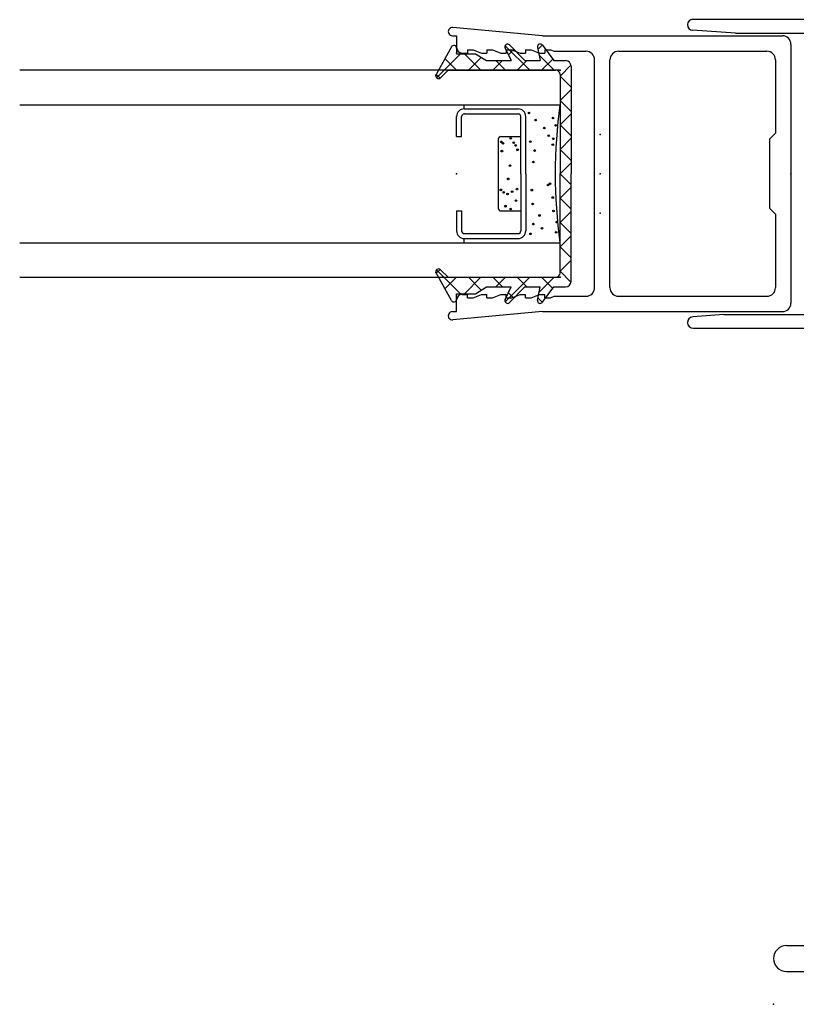
# Model space of a CAD drawing. Extents: x -5.3 to 28.7, y -5.1 to 10.1.
# Drawn here: x 11.4 to 14.3, y 1.4 to 5 of the extents above; entities that cross this region are included whole.
import ezdxf

# ---------------------------------------------------------------- set-up
doc = ezdxf.new("R2010")
doc.units = 0
doc.header["$MEASUREMENT"] = 0
doc.linetypes.add('C_SOLID_M', pattern=[0])
doc.layers.get('0').update_dxf_attribs({"color": 8, "linetype": 'C_SOLID_M'})
doc.layers.add('DITTOS', color=7, linetype='C_SOLID_M')

# ---------------------------------------------------------------- blocks, each defined once
blk = doc.blocks.new('D_0051_')
at = {"color": 6, "linetype": 'CONTINUOUS'}
for p, q in [((-0.6472, 0.151), (-0.031, 0.151)), ((-0.687, 0.1112), (-0.687, -0.028)), ((0, 0.12), (0, 0.031)), ((-0.625, 0.095), (-0.38, 0.095)), ((-0.625, 0.095), (-0.625, -1.271)), ((-0.38, 0.095), (-0.38, 0.031)), ((-0.34, 0.095), (-0.04, 0.095)), ((-0.34, 0.095), (-0.34, 0.04)), ((-0.04, 0.095), (-0.04, 0.04)), ((-0.34, 0.04), (-0.3, 0.04)), ((-0.08, 0.04), (-0.04, 0.04)), ((-0.349, 0), (-0.3, 0)), ((-0.08, 0), (-0.031, 0)), ((-1.1671, -0.028), (-0.687, -0.028)), ((-1.0135, -0.078), (-1.1684, -0.0678)), ((-1.0135, -0.078), (-0.687, -0.078)), ((-0.687, -0.078), (-0.687, -1.098)), ((-1.0555, -1.098), (-1.1679, -1.1066)), ((-1.0555, -1.098), (-0.687, -1.098)), ((-1.1663, -1.148), (-0.687, -1.148)), ((-0.687, -1.148), (-0.687, -3.386)), ((-0.349, -1.176), (-0.3, -1.176)), ((-0.08, -1.176), (-0.031, -1.176)), ((-0.38, -1.271), (-0.38, -1.207)), ((0, -1.296), (0, -1.207)), ((-0.34, -1.216), (-0.3, -1.216)), ((-0.34, -1.271), (-0.34, -1.216)), ((-0.08, -1.216), (-0.04, -1.216)), ((-0.04, -1.271), (-0.04, -1.216)), ((-0.625, -1.271), (-0.38, -1.271)), ((-0.34, -1.271), (-0.04, -1.271)), ((-0.625, -1.327), (-0.031, -1.327)), ((-0.625, -1.327), (-0.625, -2.557)), ((-0.625, -2.557), (-0.278, -2.557)), ((-0.625, -2.613), (-0.625, -3.449)), ((-0.625, -2.613), (-0.278, -2.613)), ((-0.828, -3.386), (-0.687, -3.386)), ((-0.828, -3.48), (-0.656, -3.48))]:
    blk.add_line(p, q, dxfattribs=at)
for centre, radius, start, end in [((-0.6472, 0.1112), 0.0398, 90, 180), ((-0.031, 0.12), 0.031, 0, 90), ((-0.3, 0.02), 0.02, 270, 90), ((-0.08, 0.02), 0.02, 90, 270), ((-0.349, 0.031), 0.031, 180, 270), ((-0.031, 0.031), 0.031, 270, 0), ((-1.1671, -0.0479), 0.0199, 90, 266.2236), ((-1.1663, -1.1273), 0.0207, 94.3826, 270), ((-0.349, -1.207), 0.031, 90, 180), ((-0.3, -1.196), 0.02, 270, 90), ((-0.08, -1.196), 0.02, 90, 270), ((-0.031, -1.207), 0.031, 0, 90), ((-0.031, -1.296), 0.031, 270, 0), ((-0.278, -2.585), 0.028, 270, 90), ((-0.828, -3.433), 0.047, 90, 270), ((-0.656, -3.449), 0.031, 270, 0)]:
    blk.add_arc(centre, radius, start, end, dxfattribs=at)
at = {"linetype": 'CONTINUOUS'}
for p in [(0, 0), (-0.687, -0.078), (-0.812, -0.588), (-0.687, -0.588), (-0.687, -1.098), (0, -1.176)]:
    blk.add_point(p, dxfattribs=at).dxf.unprotected_set("ltscale", 0)
blk = doc.blocks.new('D_0040_')
at = {"color": 1, "linetype": 'CONTINUOUS'}
for p, q in [((-0.75, 1.9587), (-0.75, 0)), ((-0.625, 1.9587), (-0.625, 0)), ((-0.125, 1.9587), (-0.125, 0)), ((0, 0), (0, 1.9587)), ((-0.51, 0.375), (-0.582, 0.375)), ((-0.51, 0.357), (-0.582, 0.357)), ((-0.51, 0.375), (-0.51, 0.357)), ((-0.24, 0.375), (-0.24, 0.357)), ((-0.24, 0.375), (-0.168, 0.375)), ((-0.24, 0.357), (-0.168, 0.357)), ((-0.625, 0.347), (-0.61, 0.347)), ((-0.625, 0.347), (-0.625, 0.0002)), ((-0.61, 0.347), (-0.61, 0.152)), ((-0.592, 0.347), (-0.592, 0.152)), ((-0.158, 0.3467), (-0.158, 0.347)), ((-0.158, 0.3467), (-0.158, 0.152)), ((-0.14, 0.347), (-0.14, 0.152)), ((-0.14, 0.347), (-0.125, 0.347)), ((-0.125, 0.347), (-0.125, 0.0002)), ((-0.25, 0.224), (-0.5, 0.224)), ((-0.51, 0.214), (-0.51, 0.142)), ((-0.24, 0.214), (-0.24, 0.142)), ((-0.375, 0.142), (-0.582, 0.142)), ((-0.375, 0.124), (-0.582, 0.124)), ((-0.375, 0.142), (-0.168, 0.142)), ((-0.375, 0.124), (-0.168, 0.124))]:
    blk.add_line(p, q, dxfattribs=at)
for centre in [(-0.4336, 0.2144), (-0.2596, 0.2125), (-0.5031, 0.1789), (-0.4928, 0.1977), (-0.4484, 0.1903), (-0.443, 0.2042), (-0.3936, 0.188), (-0.3455, 0.1813), (-0.2929, 0.2107), (-0.265, 0.207), (-0.2469, 0.1789), (-0.4724, 0.1597), (-0.4402, 0.1736), (-0.4308, 0.156), (-0.2883, 0.1541), (-0.2724, 0.1606), (-0.2624, 0.168), (-0.5929, 0.1068), (-0.2585, 0.1078), (-0.1547, 0.1124), (-0.5577, 0.0966), (-0.5262, 0.0744), (-0.4845, 0.0994), (-0.4345, 0.1022), (-0.3326, 0.0966), (-0.2909, 0.092), (-0.1807, 0.0883), (-0.5725, 0.0651), (-0.416, 0.0438), (-0.4115, 0.0364), (-0.2372, 0.041), (-0.2094, 0.0568), (-0.5874, 0.0141), (-0.5503, 0.0123), (-0.5104, 0.0234), (-0.4613, 0.0262), (-0.2697, 0.0262), (-0.2484, 0.0243), (-0.2001, 0.016), (-0.1732, 0.0252)]:
    blk.add_circle(centre, 0.003, dxfattribs=at)
for centre, radius, start, end in [((-0.582, 0.347), 0.028, 90, 180), ((-0.582, 0.347), 0.01, 90, 180), ((-0.168, 0.347), 0.028, 0, 90), ((-0.168, 0.347), 0.01, 0, 90), ((-0.5, 0.214), 0.01, 90, 180), ((-0.25, 0.214), 0.01, 0, 90), ((-0.582, 0.152), 0.028, 180, 270), ((-0.582, 0.152), 0.01, 180, 270), ((-0.168, 0.152), 0.01, 270, 0), ((-0.168, 0.152), 0.028, 270, 0), ((-0.375, -1.774), 1.7917, 81.9792, 98.021)]:
    blk.add_arc(centre, radius, start, end, dxfattribs=at)
at = {"linetype": 'CONTINUOUS'}
for p in [(0, 0), (-0.75, 0)]:
    blk.add_point(p, dxfattribs=at).dxf.unprotected_set("ltscale", 0)
blk = doc.blocks.new('*X81')
at = {"color": 9, "linetype": 'CONTINUOUS'}
for p, q in [((-0.81, 0.3605), (-0.7231, 0.4474)), ((-0.7216, 0.435), (-0.7352, 0.4486)), ((-0.0284, 0.435), (-0.0148, 0.4486)), ((0.06, 0.3605), (-0.0269, 0.4474)), ((-0.75, 0.375), (-0.7922, 0.4172)), ((0, 0.375), (0.0422, 0.4172)), ((-0.75, 0.2866), (-0.81, 0.3466)), ((-0.7966, 0.2855), (-0.75, 0.3321)), ((0, 0.2866), (0.06, 0.3466)), ((0.0466, 0.2855), (0, 0.3321)), ((-0.785, 0.2087), (-0.75, 0.2437)), ((-0.75, 0.1982), (-0.785, 0.2332)), ((0.035, 0.2087), (0, 0.2437)), ((0, 0.1982), (0.035, 0.2332)), ((-0.75, 0.1098), (-0.8392, 0.1991)), ((-0.8263, 0.1674), (-0.8064, 0.1873)), ((0, 0.1098), (0.0892, 0.1991)), ((0.0763, 0.1674), (0.0564, 0.1873)), ((-0.785, 0.1203), (-0.75, 0.1553)), ((0.035, 0.1203), (0, 0.1553)), ((-0.8411, 0.0642), (-0.8251, 0.0802)), ((-0.75, 0.0214), (-0.8045, 0.076)), ((0, 0.0214), (0.0545, 0.076)), ((0.0911, 0.0642), (0.0751, 0.0802)), ((-0.7907, 0.0263), (-0.75, 0.0669)), ((0.0407, 0.0263), (0, 0.0669)), ((-0.7681, -0.0395), (-0.7286, 0)), ((-0.6886, -0.04), (-0.7286, 0)), ((-0.6802, -0.04), (-0.6402, 0)), ((-0.6002, -0.04), (-0.6402, 0)), ((-0.5918, -0.04), (-0.5518, 0)), ((-0.5118, -0.04), (-0.5518, 0)), ((-0.5034, -0.04), (-0.4634, 0)), ((-0.4234, -0.04), (-0.4634, 0)), ((-0.415, -0.04), (-0.375, 0)), ((-0.335, -0.04), (-0.375, 0)), ((-0.3266, -0.04), (-0.2866, 0)), ((-0.2466, -0.04), (-0.2866, 0)), ((-0.2382, -0.04), (-0.1982, 0)), ((-0.1582, -0.04), (-0.1982, 0)), ((-0.1498, -0.04), (-0.1098, 0)), ((-0.0698, -0.04), (-0.1098, 0)), ((-0.0614, -0.04), (-0.0214, 0)), ((0.0181, -0.0395), (-0.0214, 0))]:
    blk.add_line(p, q, dxfattribs=at).dxf.unprotected_set("ltscale", 0)
blk = doc.blocks.new('D_0041_')
at = {"color": 9, "linetype": 'CONTINUOUS'}
for p, q in [((-0.8348, 0.3938), (-0.7348, 0.4488)), ((-0.7228, 0.433), (-0.75, 0.405)), ((-0.0272, 0.433), (0, 0.405)), ((0.0848, 0.3938), (-0.0152, 0.4488)), ((-0.75, 0.405), (-0.75, 0.015)), ((0, 0.405), (0, 0.015)), ((-0.83, 0.375), (-0.81, 0.375)), ((-0.81, 0.375), (-0.81, 0.307)), ((0.08, 0.375), (0.06, 0.375)), ((0.06, 0.375), (0.06, 0.307)), ((-0.81, 0.307), (-0.785, 0.267)), ((0.06, 0.307), (0.035, 0.267)), ((-0.785, 0.267), (-0.785, 0.177)), ((0.035, 0.267), (0.035, 0.177)), ((-0.842, 0.1829), (-0.785, 0.127)), ((-0.8307, 0.199), (-0.785, 0.177)), ((0.0807, 0.199), (0.035, 0.177)), ((0.092, 0.1829), (0.035, 0.127)), ((-0.785, 0.127), (-0.785, 0.072)), ((0.035, 0.127), (0.035, 0.072)), ((-0.833, 0.0818), (-0.785, 0.072)), ((0.083, 0.0818), (0.035, 0.072)), ((-0.841, 0.064), (-0.785, 0.022)), ((0.091, 0.064), (0.035, 0.022)), ((-0.785, 0.022), (-0.785, -0.02)), ((-0.735, 0), (-0.375, 0)), ((-0.015, 0), (-0.375, 0)), ((0.035, 0.022), (0.035, -0.02)), ((-0.765, -0.04), (-0.375, -0.04)), ((0.015, -0.04), (-0.375, -0.04))]:
    blk.add_line(p, q, dxfattribs=at)
for centre, radius, start, end in [((-0.73, 0.44), 0.01, 315.8919, 118.8108), ((-0.02, 0.44), 0.01, 61.1892, 224.1081), ((-0.83, 0.385), 0.01, 118.8108, 270), ((0.08, 0.385), 0.01, 270, 61.1892), ((-0.835, 0.19), 0.01, 64.2648, 225.5794), ((0.085, 0.19), 0.01, 314.4205, 115.7351), ((-0.835, 0.072), 0.01, 78.463, 233.1301), ((0.085, 0.072), 0.01, 306.8699, 101.537), ((-0.735, 0.015), 0.015, 180, 270), ((-0.015, 0.015), 0.015, 270, 360), ((-0.765, -0.02), 0.02, 180, 270), ((0.015, -0.02), 0.02, 270, 360)]:
    blk.add_arc(centre, radius, start, end, dxfattribs=at)
at = {"linetype": 'CONTINUOUS'}
for p in [(-0.7326, 0.45), (-0.0174, 0.45), (0, 0)]:
    blk.add_point(p, dxfattribs=at).dxf.unprotected_set("ltscale", 0)
at = {"color": 9, "linetype": 'CONTINUOUS'}
blk.add_blockref('*X81', (0, 0), dxfattribs=at).dxf.unprotected_set("ltscale", 0)
blk = doc.blocks.new('D_0053_')
at = {"color": 6, "linetype": 'CONTINUOUS'}
for p, q in [((-0.015, 0.5), (0, 0.5)), ((0.312, 0.5), (-0.0136, 0.5299)), ((0, 0.5), (0, 0.4575)), ((0.312, 0.5), (1.181, 0.5)), ((1.212, 0.469), (1.212, -0.469)), ((0.02, 0.4375), (0.04, 0.4375)), ((0.04, 0.4495), (0.04, 0.4375)), ((0.04, 0.4495), (0.06, 0.4495)), ((0.06, 0.4495), (0.09, 0.4375)), ((0.09, 0.4375), (0.11, 0.4375)), ((0.11, 0.4495), (0.11, 0.4375)), ((0.11, 0.4495), (0.13, 0.4495)), ((0.13, 0.4495), (0.16, 0.4375)), ((0.16, 0.4375), (0.18, 0.4375)), ((0.18, 0.4495), (0.18, 0.4375)), ((0.18, 0.4495), (0.2, 0.4495)), ((0.2, 0.4495), (0.23, 0.4375)), ((0.23, 0.4375), (0.25, 0.4375)), ((0.25, 0.4495), (0.25, 0.4375)), ((0.25, 0.4495), (0.27, 0.4495)), ((0.27, 0.4495), (0.3, 0.4375)), ((0.3, 0.4375), (0.32, 0.4375)), ((0.32, 0.4495), (0.32, 0.4375)), ((0.32, 0.4495), (0.34, 0.4495)), ((0.34, 0.4495), (0.3537, 0.444)), ((0.3537, 0.444), (0.469, 0.444)), ((0.587, 0.444), (1.125, 0.444)), ((0.5, -0.413), (0.5, 0.413)), ((0.556, -0.413), (0.556, 0.413)), ((1.156, 0.413), (1.156, 0.147)), ((1.156, 0.147), (1.134, 0.125)), ((1.134, 0.125), (1.134, -0.125)), ((1.134, -0.125), (1.156, -0.147)), ((1.156, -0.147), (1.156, -0.413)), ((0, -0.5), (0, -0.4575)), ((0.02, -0.4375), (0.04, -0.4375)), ((0.04, -0.4495), (0.04, -0.4375)), ((0.04, -0.4495), (0.06, -0.4495)), ((0.06, -0.4495), (0.09, -0.4375)), ((0.09, -0.4375), (0.11, -0.4375)), ((0.11, -0.4495), (0.11, -0.4375)), ((0.11, -0.4495), (0.13, -0.4495)), ((0.13, -0.4495), (0.16, -0.4375)), ((0.16, -0.4375), (0.18, -0.4375)), ((0.18, -0.4495), (0.18, -0.4375)), ((0.18, -0.4495), (0.2, -0.4495)), ((0.2, -0.4495), (0.23, -0.4375)), ((0.23, -0.4375), (0.25, -0.4375)), ((0.25, -0.4495), (0.25, -0.4375)), ((0.25, -0.4495), (0.27, -0.4495)), ((0.27, -0.4495), (0.3, -0.4375)), ((0.3, -0.4375), (0.32, -0.4375)), ((0.32, -0.4495), (0.32, -0.4375)), ((0.32, -0.4495), (0.34, -0.4495)), ((0.34, -0.4495), (0.3537, -0.444)), ((0.3537, -0.444), (0.469, -0.444)), ((0.587, -0.444), (1.125, -0.444)), ((-0.015, -0.5), (0, -0.5)), ((0.312, -0.5), (-0.0136, -0.5299)), ((0.312, -0.5), (1.181, -0.5))]:
    blk.add_line(p, q, dxfattribs=at)
for centre, radius, start, end in [((-0.015, 0.515), 0.015, 84.7472, 270), ((1.181, 0.469), 0.031, 0, 90), ((0.02, 0.4575), 0.02, 180, 270), ((0.469, 0.413), 0.031, 0, 90), ((0.587, 0.413), 0.031, 90, 180), ((1.125, 0.413), 0.031, 0, 90), ((0.469, -0.413), 0.031, 270, 360), ((0.587, -0.413), 0.031, 180, 270), ((1.125, -0.413), 0.031, 270, 360), ((0.02, -0.4575), 0.02, 90, 180), ((1.181, -0.469), 0.031, 270, 360), ((-0.015, -0.515), 0.015, 90, 275.2528)]:
    blk.add_arc(centre, radius, start, end, dxfattribs=at)
at = {"linetype": 'CONTINUOUS'}
for p in [(0, 0.4375), (0, 0), (1.212, 0), (0, -0.4375)]:
    blk.add_point(p, dxfattribs=at).dxf.unprotected_set("ltscale", 0)
blk = doc.blocks.new('D_0052_')
at = {"linetype": 'CONTINUOUS'}
for p, q in [((-0.6898, 0.1425), (-0.692, 0.1425)), ((-0.6898, -0.1425), (-0.692, -0.1425))]:
    blk.add_line(p, q, dxfattribs=at)
for p in [(-1.212, 0.4375), (-1.287, 0.3576), (-1.287, 0.3576), (-1.287, 0.3576), (-0.837, 0.375), (-0.837, 0.375), (-0.837, 0.375), (-0.837, 0.375), (-0.837, 0.375), (-0.837, 0.375), (-0.837, 0.375), (-0.837, 0.375), (-0.837, 0.375), (-0.837, 0.375), (-0.837, 0.375), (-0.837, 0.375), (-0.837, 0.375), (-0.692, 0.1424), (-0.692, 0.1424), (-1.212, 0), (-1.212, 0), (-1.212, 0), (-0.837, 0), (-0.692, 0), (-0.692, 0), (0, 0), (-0.692, -0.1424), (-0.692, -0.1424), (-1.287, -0.3576), (-1.287, -0.3576), (-1.287, -0.3576), (-0.837, -0.375), (-1.212, -0.4375)]:
    blk.add_point(p, dxfattribs=at).dxf.unprotected_set("ltscale", 0)
at = {"layer": 'DITTOS', "linetype": 'CONTINUOUS'}
blk.add_blockref('D_0053_', (-1.212, 0), dxfattribs=at).dxf.unprotected_set("ltscale", 0)
at = {"layer": 'DITTOS', "linetype": 'CONTINUOUS', "rotation": 90}
for name in ['D_0041_', 'D_0040_']:
    blk.add_blockref(name, (-0.837, 0.375), dxfattribs=at).dxf.unprotected_set("ltscale", 0)
blk = doc.blocks.new('D_0037_')
at = {"linetype": 'CONTINUOUS'}
for p in [(-3.4, 0.0625), (-3.025, 0), (-3.025, 0), (-3.025, 0), (-3.025, 0), (-3.025, 0), (-3.025, 0), (-3.025, 0), (-3.025, 0), (-3.025, 0), (-3.025, 0), (-3.025, 0), (-3.025, 0), (-3.025, 0), (-3.025, 0), (-3.475, -0.0174), (-3.475, -0.0174), (-3.475, -0.0174), (-2.88, -0.2326), (-2.88, -0.2326), (-3.4, -0.375), (-3.4, -0.375), (-3.4, -0.375), (-3.025, -0.375), (-2.88, -0.375), (-2.88, -0.375), (-2.188, -0.375), (-2.188, -0.375), (-2.88, -0.5174), (-2.88, -0.5174), (-3.475, -0.7326), (-3.475, -0.7326), (-3.475, -0.7326), (-3.025, -0.75), (-3.4, -0.8125), (-2.251, -3.386)]:
    blk.add_point(p, dxfattribs=at).dxf.unprotected_set("ltscale", 0)
at = {"layer": 'DITTOS', "linetype": 'CONTINUOUS'}
for name, p in [('D_0051_', (-1.376, 0.213)), ('D_0052_', (-2.188, -0.375))]:
    blk.add_blockref(name, p, dxfattribs=at).dxf.unprotected_set("ltscale", 0)
blk = doc.blocks.new('D_0036_')
at = {"linetype": 'CONTINUOUS'}
for p in [(-3.4, 0.0625), (-3.025, 0), (-3.025, 0), (-3.025, 0), (-3.025, 0), (-3.025, 0), (-3.025, 0), (-3.025, 0), (-3.025, 0), (-3.025, 0), (-3.025, 0), (-3.025, 0), (-3.025, 0), (-3.025, 0), (-3.025, 0), (-3.475, -0.0174), (-3.475, -0.0174), (-3.475, -0.0174), (-2.88, -0.2326), (-2.88, -0.2326), (-3.4, -0.375), (-3.4, -0.375), (-3.4, -0.375), (-3.025, -0.375), (-2.88, -0.375), (-2.88, -0.375), (-2.188, -0.375), (-2.188, -0.375), (-2.88, -0.5174), (-2.88, -0.5174), (-3.475, -0.7326), (-3.475, -0.7326), (-3.475, -0.7326), (-3.025, -0.75), (-3.4, -0.8125), (-2.251, -3.386)]:
    blk.add_point(p, dxfattribs=at).dxf.unprotected_set("ltscale", 0)
at = {"layer": 'DITTOS', "linetype": 'CONTINUOUS'}
blk.add_blockref('D_0037_', (0, 0), dxfattribs=at).dxf.unprotected_set("ltscale", 0)
blk = doc.blocks.new('D_0005_')
at = {"linetype": 'CONTINUOUS'}
for p in [(-0.4004, 2.1918), (-0.4754, 2.1118), (-0.4754, 2.1118), (-0.4754, 2.1118), (-0.0254, 2.1293), (-0.0254, 2.1293), (-0.0254, 2.1293), (-0.0254, 2.1293), (-0.0254, 2.1293), (-0.0254, 2.1293), (-0.0254, 2.1293), (-0.0254, 2.1293), (-0.0254, 2.1293), (-0.0254, 2.1293), (-0.0254, 2.1293), (-0.0254, 2.1293), (-0.0254, 2.1293), (-0.0254, 2.1293), (0.1196, 1.8967), (0.1196, 1.8967), (-0.4004, 1.7543), (-0.4004, 1.7543), (-0.4004, 1.7543), (-0.0254, 1.7543), (0.1196, 1.7543), (0.1196, 1.7543), (0.8116, 1.7543), (0.8116, 1.7543), (0.1196, 1.6119), (0.1196, 1.6119), (-0.4754, 1.3967), (-0.4754, 1.3967), (-0.4754, 1.3967), (-0.0254, 1.3793), (-0.4004, 1.3168), (0.7486, -1.2567)]:
    blk.add_point(p, dxfattribs=at).dxf.unprotected_set("ltscale", 0)
at = {"layer": 'DITTOS', "linetype": 'CONTINUOUS'}
blk.add_blockref('D_0036_', (2.9996, 2.1293), dxfattribs=at).dxf.unprotected_set("ltscale", 0)

msp = doc.modelspace()

# ---------------------------------------------------------------- block references
at = {"layer": 'DITTOS', "linetype": 'CONTINUOUS'}
msp.add_blockref('D_0005_', (13.4313, 2.6609), dxfattribs=at).dxf.unprotected_set("ltscale", 0)

doc.saveas('drawing.dxf')
